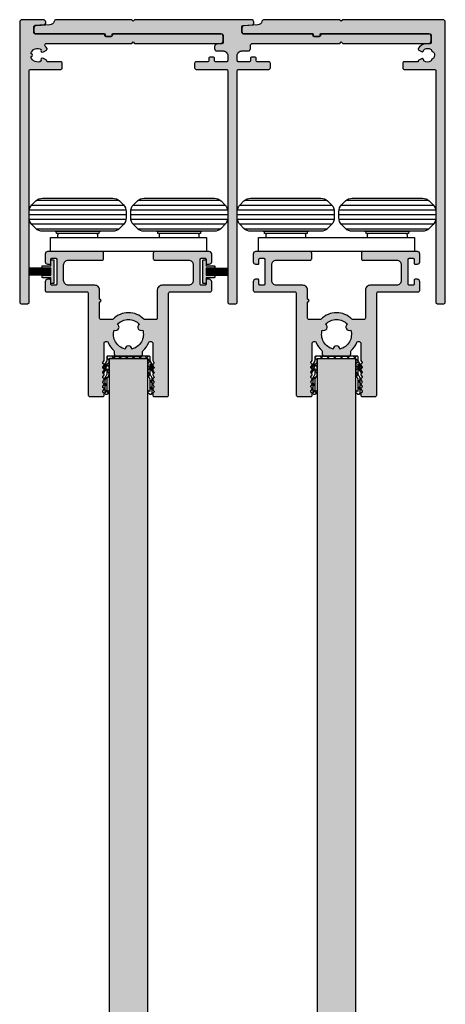
# Model space of a CAD drawing. Units: millimetres. Extents: x -19 to 5569, y 23 to 6463.
# Drawn here: x 2033 to 2123, y 3143 to 3351 of the extents above; entities that cross this region are included whole.
import ezdxf

# ---------------------------------------------------------------- set-up
doc = ezdxf.new("R2010")
doc.units = ezdxf.units.MM
doc.layers.add('FEIN', color=7, linetype='Continuous')
doc.layers.add('Hilfslinie', color=1, linetype='Continuous', true_color=0xff0000)
pattern_1 = [(0, (0, 0), (0, 1), [])]
pattern_2 = [(37.5, (0, 0), (6.282676, 16.671828), [0, -9.12, 0, -10.2, 0, -9.9]), (7.5, (0, 0), (10.61866, 16.932876), [0, -4.92, 0, -8.22, 0, -3.15]), (327.5, (-7.38, 0), (18.730394, 0.00494), [0, -3, 0, -10.8, 0, -14.1]), (317.5, (-7.38, 0), (18.07657, 5.22957), [0, -1.5, 0, -7.08, 0, -8.1])]

# ---------------------------------------------------------------- blocks, each defined once
blk = doc.blocks.new('*U1')
at = {"layer": 'FEIN', "linetype": 'Continuous', "true_color": 0xcccccc}
blk.add_hatch(color=254, dxfattribs=at).paths.add_polyline_path([(522, -741.13, 0.414214), (521.5, -741.63), (521.5, -800.83, 0.414214), (521.8, -801.13), (523.2, -801.13, 0.414214), (523.5, -800.83), (523.5, -751.93, -0.414214), (523.8, -751.63), (530.2, -751.63, 0.414214), (530.5, -751.33), (530.5, -750.33, 0.414214), (530.2, -750.03), (527.3, -750.03), (527.3, -749.96, 0.267949), (527.15, -749.7), (526.52, -749.34, 0.832431), (526.07, -749.86, -0.5112), (523.89, -748.98, 0.885785), (523.89, -748.29, -0.5112), (526.07, -747.41, 0.832431), (526.52, -747.93), (527.16, -747.56, 0.267949), (527.3, -747.31, 0.165702), (527.24, -747.14, 0.044046), (526.95, -746.82, -0.21129), (526.85, -746.6), (526.85, -746.43, -0.414214), (527.15, -746.13), (545.2, -746.13), (545.5, -745.83), (545.8, -746.13), (564, -746.13, 0.414214), (564.5, -745.63), (564.5, -744.63, 0.414214), (564, -744.13), (541.3, -744.13, 0.414214), (541.1, -744.33), (541.1, -744.43, -0.414214), (540.8, -744.73), (539.8, -744.73, -0.414214), (539.5, -744.43), (539.5, -744.33, 0.414214), (539.3, -744.13), (524.8, -744.13, -0.414214), (524.5, -743.83), (524.5, -742.61, -0.39391), (524.78, -742.32), (526.72, -742.18, 0.39391), (527, -741.88), (527, -741.63, 0.414214), (526.5, -741.13)], flags=16)
at = {"layer": 'FEIN', "ltscale": 0.333333, "true_color": 0xcccccc}
blk.add_hatch(color=254, dxfattribs=at).paths.add_polyline_path([(567.5, -800.83), (567.5, -751.93, -0.414214), (567.8, -751.63), (574.2, -751.63, 0.414214), (574.5, -751.33), (574.5, -750.33, 0.414214), (574.2, -750.03), (571.8, -750.03, -0.414214), (571.5, -749.73), (571.5, -749.33, 0.414214), (571.2, -749.03), (570.6, -749.03, 0.414214), (570.3, -749.33), (570.3, -749.73, -0.414214), (570, -750.03), (567.8, -750.03, -0.414214), (567.5, -749.73), (567.5, -748.73, -0.414214), (568.5, -747.73), (569.8, -747.73, 0.414214), (570.3, -747.23), (570.3, -746.63, -0.414214), (570.8, -746.13), (589.2, -746.13), (589.5, -745.83), (589.8, -746.13), (608, -746.13, 0.414214), (608.5, -745.63), (608.5, -744.63, 0.414214), (608, -744.13), (585.1, -744.13), (585.1, -744.43, -0.414214), (584.8, -744.73), (583.8, -744.73, -0.414214), (583.5, -744.43), (583.5, -744.13), (568.8, -744.13, -0.414214), (568.5, -743.83), (568.5, -742.63, -0.39391), (568.78, -742.34), (570.72, -742.2, 0.39391), (571, -741.9), (571, -741.63, 0.414214), (570.5, -741.13), (545.8, -741.13), (545.5, -741.43), (545.2, -741.13), (529.24, -741.13, 0.330682), (528.76, -741.49, -0.311429), (527.88, -742.2), (524.97, -742.4, 0.39391), (524.5, -742.9), (524.5, -743.63, 0.414214), (525, -744.13), (539.55, -744.13), (539.55, -744.33, 0.414214), (539.85, -744.63), (540.75, -744.63, 0.414214), (541.05, -744.33), (541.05, -744.13), (564.2, -744.13, -0.414214), (564.5, -744.43), (564.5, -745.93, -0.39391), (564.22, -746.23), (563.17, -746.31, 0.39391), (562.7, -746.81), (562.7, -747.23, 0.414214), (563.2, -747.73), (564.5, -747.73, -0.414214), (565.5, -748.73), (565.5, -749.73, -0.414214), (565.2, -750.03), (563, -750.03, -0.414214), (562.7, -749.73), (562.7, -749.33, 0.414214), (562.4, -749.03), (561.8, -749.03, 0.414214), (561.5, -749.33), (561.5, -749.73, -0.414214), (561.2, -750.03), (558.8, -750.03, 0.414214), (558.5, -750.33), (558.5, -751.33, 0.414214), (558.8, -751.63), (565.2, -751.63, -0.414214), (565.5, -751.93), (565.5, -800.83, 0.414214), (565.8, -801.13), (567.2, -801.13, 0.414214)], flags=16)
at = {"layer": 'FEIN', "ltscale": 0.5, "true_color": 0xcccccc}
blk.add_hatch(color=254, dxfattribs=at).paths.add_polyline_path([(608.49, -744.43), (608.49, -745.93, -0.39391), (608.21, -746.23), (606.94, -746.32, 0.147384), (605.8, -747.16, 0.41879), (605.9, -747.57), (606.43, -747.88, 0.358971), (606.81, -747.81, -0.014141), (606.86, -747.76, 0.173036), (606.94, -747.58, -0.261184), (607.11, -747.34, -0.235023), (608.4, -747.34, -0.261184), (608.56, -747.58, 0.173036), (608.65, -747.76, -0.01339), (608.69, -747.81, 0.173036), (608.87, -747.91, -0.261184), (609.1, -748.09, -0.19415), (609.09, -749.18, -0.261184), (608.86, -749.36, 0.173036), (608.69, -749.46, -0.012013), (608.65, -749.5, 0.173036), (608.56, -749.69, -0.261184), (608.4, -749.93, -0.249495), (607.04, -749.9, -0.193895), (606.94, -749.7, 0.17764), (606.85, -749.51, -0.014026), (606.81, -749.46, 0.358487), (606.43, -749.39), (605.9, -749.7, 0.268214), (605.75, -749.96), (605.75, -750.03), (602.8, -750.03, 0.414214), (602.5, -750.33), (602.5, -751.33, 0.414214), (602.8, -751.63), (609.2, -751.63, -0.414214), (609.5, -751.93), (609.5, -800.83, 0.414214), (609.8, -801.13), (611.2, -801.13, 0.414214), (611.5, -800.83), (611.5, -741.63, 0.414214), (611, -741.13), (589.8, -741.13), (589.5, -741.43), (589.2, -741.13), (573.21, -741.13, 0.331182), (572.73, -741.49, -0.311924), (571.84, -742.2), (568.97, -742.4, 0.39391), (568.5, -742.9), (568.5, -743.63, 0.414214), (569, -744.13), (583.55, -744.13), (583.55, -744.33, 0.414214), (583.85, -744.63), (584.75, -744.63, 0.414214), (585.05, -744.33), (585.05, -744.13), (608.19, -744.13, -0.414214)], flags=16)
at = {"layer": 'FEIN', "color": 7, "linetype": 'Continuous'}
blk.add_lwpolyline([(522, -741.13, 0.414214), (521.5, -741.63), (521.5, -800.83, 0.414214), (521.8, -801.13), (523.2, -801.13, 0.414214), (523.5, -800.83), (523.5, -751.93, -0.414214), (523.8, -751.63), (530.2, -751.63, 0.414214), (530.5, -751.33), (530.5, -750.33, 0.414214), (530.2, -750.03), (527.3, -750.03), (527.3, -749.96, 0.267949), (527.15, -749.7), (526.52, -749.34, 0.832431), (526.07, -749.86, -0.5112), (523.89, -748.98, 0.885785), (523.89, -748.29, -0.5112), (526.07, -747.41, 0.832431), (526.52, -747.93), (527.16, -747.56, 0.267949), (527.3, -747.31, 0.165702), (527.24, -747.14, 0.044046), (526.95, -746.82, -0.21129), (526.85, -746.6), (526.85, -746.43, -0.414214), (527.15, -746.13), (545.2, -746.13), (545.5, -745.83), (545.8, -746.13), (564, -746.13, 0.414214), (564.5, -745.63), (564.5, -744.63, 0.414214), (564, -744.13), (541.3, -744.13, 0.414214), (541.1, -744.33), (541.1, -744.43, -0.414214), (540.8, -744.73), (539.8, -744.73, -0.414214), (539.5, -744.43), (539.5, -744.33, 0.414214), (539.3, -744.13), (524.8, -744.13, -0.414214), (524.5, -743.83), (524.5, -742.61, -0.39391), (524.78, -742.32), (526.72, -742.18, 0.39391), (527, -741.88), (527, -741.63, 0.414214), (526.5, -741.13)], format="xyb", close=True, dxfattribs=at)
at = {"layer": 'FEIN', "ltscale": 0.333333}
blk.add_lwpolyline([(567.5, -800.83), (567.5, -751.93, -0.414214), (567.8, -751.63), (574.2, -751.63, 0.414214), (574.5, -751.33), (574.5, -750.33, 0.414214), (574.2, -750.03), (571.8, -750.03, -0.414214), (571.5, -749.73), (571.5, -749.33, 0.414214), (571.2, -749.03), (570.6, -749.03, 0.414214), (570.3, -749.33), (570.3, -749.73, -0.414214), (570, -750.03), (567.8, -750.03, -0.414214), (567.5, -749.73), (567.5, -748.73, -0.414214), (568.5, -747.73), (569.8, -747.73, 0.414214), (570.3, -747.23), (570.3, -746.63, -0.414214), (570.8, -746.13), (589.2, -746.13), (589.5, -745.83), (589.8, -746.13), (608, -746.13, 0.414214), (608.5, -745.63), (608.5, -744.63, 0.414214), (608, -744.13), (585.1, -744.13), (585.1, -744.43, -0.414214), (584.8, -744.73), (583.8, -744.73, -0.414214), (583.5, -744.43), (583.5, -744.13), (568.8, -744.13, -0.414214), (568.5, -743.83), (568.5, -742.63, -0.39391), (568.78, -742.34), (570.72, -742.2, 0.39391), (571, -741.9), (571, -741.63, 0.414214), (570.5, -741.13), (545.8, -741.13), (545.5, -741.43), (545.2, -741.13), (529.24, -741.13, 0.330682), (528.76, -741.49, -0.311429), (527.88, -742.2), (524.97, -742.4, 0.39391), (524.5, -742.9), (524.5, -743.63, 0.414214), (525, -744.13), (539.55, -744.13), (539.55, -744.33, 0.414214), (539.85, -744.63), (540.75, -744.63, 0.414214), (541.05, -744.33), (541.05, -744.13), (564.2, -744.13, -0.414214), (564.5, -744.43), (564.5, -745.93, -0.39391), (564.22, -746.23), (563.17, -746.31, 0.39391), (562.7, -746.81), (562.7, -747.23, 0.414214), (563.2, -747.73), (564.5, -747.73, -0.414214), (565.5, -748.73), (565.5, -749.73, -0.414214), (565.2, -750.03), (563, -750.03, -0.414214), (562.7, -749.73), (562.7, -749.33, 0.414214), (562.4, -749.03), (561.8, -749.03, 0.414214), (561.5, -749.33), (561.5, -749.73, -0.414214), (561.2, -750.03), (558.8, -750.03, 0.414214), (558.5, -750.33), (558.5, -751.33, 0.414214), (558.8, -751.63), (565.2, -751.63, -0.414214), (565.5, -751.93), (565.5, -800.83, 0.414214), (565.8, -801.13), (567.2, -801.13, 0.414214)], format="xyb", close=True, dxfattribs=at)
at = {"layer": 'FEIN', "ltscale": 0.5}
blk.add_lwpolyline([(608.49, -744.43), (608.49, -745.93, -0.39391), (608.21, -746.23), (606.94, -746.32, 0.147384), (605.8, -747.16, 0.41879), (605.9, -747.57), (606.43, -747.88, 0.358971), (606.81, -747.81, -0.014141), (606.86, -747.76, 0.173036), (606.94, -747.58, -0.261184), (607.11, -747.34, -0.235023), (608.4, -747.34, -0.261184), (608.56, -747.58, 0.173036), (608.65, -747.76, -0.01339), (608.69, -747.81, 0.173036), (608.87, -747.91, -0.261184), (609.1, -748.09, -0.19415), (609.09, -749.18, -0.261184), (608.86, -749.36, 0.173036), (608.69, -749.46, -0.012013), (608.65, -749.5, 0.173036), (608.56, -749.69, -0.261184), (608.4, -749.93, -0.249495), (607.04, -749.9, -0.193895), (606.94, -749.7, 0.17764), (606.85, -749.51, -0.014026), (606.81, -749.46, 0.358487), (606.43, -749.39), (605.9, -749.7, 0.268214), (605.75, -749.96), (605.75, -750.03), (602.8, -750.03, 0.414214), (602.5, -750.33), (602.5, -751.33, 0.414214), (602.8, -751.63), (609.2, -751.63, -0.414214), (609.5, -751.93), (609.5, -800.83, 0.414214), (609.8, -801.13), (611.2, -801.13, 0.414214), (611.5, -800.83), (611.5, -741.63, 0.414214), (611, -741.13), (589.8, -741.13), (589.5, -741.43), (589.2, -741.13), (573.21, -741.13, 0.331182), (572.73, -741.49, -0.311924), (571.84, -742.2), (568.97, -742.4, 0.39391), (568.5, -742.9), (568.5, -743.63, 0.414214), (569, -744.13), (583.55, -744.13), (583.55, -744.33, 0.414214), (583.85, -744.63), (584.75, -744.63, 0.414214), (585.05, -744.33), (585.05, -744.13), (608.19, -744.13, -0.414214)], format="xyb", close=True, dxfattribs=at)
blk = doc.blocks.new('*U3')
at = {"layer": 'FEIN', "ltscale": 0.5}
h = blk.add_hatch(dxfattribs=at)
h.set_pattern_fill('Aufwärts', style=0)
h.set_pattern_definition(pattern_1)
h.paths.add_polyline_path([(19.6, 2218.89), (20.43, 2219.71, -0.198912), (21.84, 2220.3), (36.69, 2220.3, -0.198912), (38.1, 2219.71), (38.93, 2218.89, -0.198912), (39.52, 2217.47), (39.52, 2216.13, -0.198912), (38.93, 2214.71), (38.1, 2213.89, -0.198912), (36.69, 2213.3), (21.84, 2213.3, -0.198912), (20.43, 2213.89), (19.6, 2214.71, -0.198912), (19.02, 2216.13), (19.02, 2217.47, -0.198912)], flags=16)
h = blk.add_hatch(dxfattribs=at)
h.set_pattern_fill('Aufwärts', style=0)
h.set_pattern_definition(pattern_1)
h.paths.add_polyline_path([(41.07, 2218.89), (41.9, 2219.71, -0.198912), (43.31, 2220.3), (58.16, 2220.3, -0.198912), (59.57, 2219.71), (60.4, 2218.89, -0.198912), (60.98, 2217.47), (60.98, 2216.13, -0.198912), (60.4, 2214.71), (59.57, 2213.89, -0.198912), (58.16, 2213.3), (43.31, 2213.3, -0.198912), (41.9, 2213.89), (41.07, 2214.71, -0.198912), (40.48, 2216.13), (40.48, 2217.47, -0.198912)], flags=16)
for points in [[(19.6, 2218.89), (20.43, 2219.71, -0.198912), (21.84, 2220.3), (36.69, 2220.3, -0.198912), (38.1, 2219.71), (38.93, 2218.89, -0.198912), (39.52, 2217.47), (39.52, 2216.13, -0.198912), (38.93, 2214.71), (38.1, 2213.89, -0.198912), (36.69, 2213.3), (21.84, 2213.3, -0.198912), (20.43, 2213.89), (19.6, 2214.71, -0.198912), (19.02, 2216.13), (19.02, 2217.47, -0.198912)], [(41.07, 2218.89), (41.9, 2219.71, -0.198912), (43.31, 2220.3), (58.16, 2220.3, -0.198912), (59.57, 2219.71), (60.4, 2218.89, -0.198912), (60.98, 2217.47), (60.98, 2216.13, -0.198912), (60.4, 2214.71), (59.57, 2213.89, -0.198912), (58.16, 2213.3), (43.31, 2213.3, -0.198912), (41.9, 2213.89), (41.07, 2214.71, -0.198912), (40.48, 2216.13), (40.48, 2217.47, -0.198912)]]:
    blk.add_lwpolyline(points, format="xyb", close=True, dxfattribs=at)
at = {"layer": 'FEIN'}
blk.add_lwpolyline([(23.5, 2209), (23.5, 2212), (56.5, 2212), (56.5, 2209)], close=True, dxfattribs=at)
blk = doc.blocks.new('*U2')
at = {"layer": 'FEIN', "ltscale": 0.5}
for points in [[(34.07, 2213.3, 0.414214), (33.77, 2213), (33.77, 2212.8), (24.77, 2212.8), (24.77, 2213, 0.414214), (24.47, 2213.3)], [(55.53, 2213.3, 0.414214), (55.23, 2213), (55.23, 2212.8), (46.23, 2212.8), (46.23, 2213, 0.414214), (45.93, 2213.3)]]:
    blk.add_lwpolyline(points, format="xyb", close=True, dxfattribs=at)
at = {"layer": 'FEIN'}
for points in [[(25.32, 2212.8, 0.414214), (25.02, 2212.5), (25.02, 2212), (33.52, 2212), (33.52, 2212.5, 0.414214), (33.22, 2212.8)], [(46.78, 2212.8, 0.414214), (46.48, 2212.5), (46.48, 2212), (54.98, 2212), (54.98, 2212.5, 0.414214), (54.68, 2212.8)]]:
    blk.add_lwpolyline(points, format="xyb", close=True, dxfattribs=at)
blk.add_blockref('*U3', (0, 0), dxfattribs=at)
blk = doc.blocks.new('*U5')
at = {"layer": 'FEIN', "ltscale": 0.5}
h = blk.add_hatch(dxfattribs=at)
h.set_pattern_fill('Aufwärts', style=0)
h.set_pattern_definition(pattern_1)
h.paths.add_polyline_path([(19.6, 2218.89), (20.43, 2219.71, -0.198912), (21.84, 2220.3), (36.69, 2220.3, -0.198912), (38.1, 2219.71), (38.93, 2218.89, -0.198912), (39.52, 2217.47), (39.52, 2216.13, -0.198912), (38.93, 2214.71), (38.1, 2213.89, -0.198912), (36.69, 2213.3), (21.84, 2213.3, -0.198912), (20.43, 2213.89), (19.6, 2214.71, -0.198912), (19.02, 2216.13), (19.02, 2217.47, -0.198912)], flags=16)
h = blk.add_hatch(dxfattribs=at)
h.set_pattern_fill('Aufwärts', style=0)
h.set_pattern_definition(pattern_1)
h.paths.add_polyline_path([(41.07, 2218.89), (41.9, 2219.71, -0.198912), (43.31, 2220.3), (58.16, 2220.3, -0.198912), (59.57, 2219.71), (60.4, 2218.89, -0.198912), (60.98, 2217.47), (60.98, 2216.13, -0.198912), (60.4, 2214.71), (59.57, 2213.89, -0.198912), (58.16, 2213.3), (43.31, 2213.3, -0.198912), (41.9, 2213.89), (41.07, 2214.71, -0.198912), (40.48, 2216.13), (40.48, 2217.47, -0.198912)], flags=16)
for points in [[(19.6, 2218.89), (20.43, 2219.71, -0.198912), (21.84, 2220.3), (36.69, 2220.3, -0.198912), (38.1, 2219.71), (38.93, 2218.89, -0.198912), (39.52, 2217.47), (39.52, 2216.13, -0.198912), (38.93, 2214.71), (38.1, 2213.89, -0.198912), (36.69, 2213.3), (21.84, 2213.3, -0.198912), (20.43, 2213.89), (19.6, 2214.71, -0.198912), (19.02, 2216.13), (19.02, 2217.47, -0.198912)], [(41.07, 2218.89), (41.9, 2219.71, -0.198912), (43.31, 2220.3), (58.16, 2220.3, -0.198912), (59.57, 2219.71), (60.4, 2218.89, -0.198912), (60.98, 2217.47), (60.98, 2216.13, -0.198912), (60.4, 2214.71), (59.57, 2213.89, -0.198912), (58.16, 2213.3), (43.31, 2213.3, -0.198912), (41.9, 2213.89), (41.07, 2214.71, -0.198912), (40.48, 2216.13), (40.48, 2217.47, -0.198912)]]:
    blk.add_lwpolyline(points, format="xyb", close=True, dxfattribs=at)
at = {"layer": 'FEIN'}
blk.add_lwpolyline([(23.5, 2209), (23.5, 2212), (56.5, 2212), (56.5, 2209)], close=True, dxfattribs=at)
blk = doc.blocks.new('*U4')
at = {"layer": 'FEIN', "ltscale": 0.5}
for points in [[(34.07, 2213.3, 0.414214), (33.77, 2213), (33.77, 2212.8), (24.77, 2212.8), (24.77, 2213, 0.414214), (24.47, 2213.3)], [(55.53, 2213.3, 0.414214), (55.23, 2213), (55.23, 2212.8), (46.23, 2212.8), (46.23, 2213, 0.414214), (45.93, 2213.3)]]:
    blk.add_lwpolyline(points, format="xyb", close=True, dxfattribs=at)
at = {"layer": 'FEIN'}
for points in [[(25.32, 2212.8, 0.414214), (25.02, 2212.5), (25.02, 2212), (33.52, 2212), (33.52, 2212.5, 0.414214), (33.22, 2212.8)], [(46.78, 2212.8, 0.414214), (46.48, 2212.5), (46.48, 2212), (54.98, 2212), (54.98, 2212.5, 0.414214), (54.68, 2212.8)]]:
    blk.add_lwpolyline(points, format="xyb", close=True, dxfattribs=at)
blk.add_blockref('*U5', (0, 0), dxfattribs=at)
blk = doc.blocks.new('*U6')
at = {"layer": 'FEIN'}
blk.add_hatch(color=7, dxfattribs=at).paths.add_polyline_path([(-311.6, 31.25, -0.414214), (-311.7, 31.35), (-311.7, 32.4, 0.414214), (-311.8, 32.5), (-313.45, 32.5, -0.414214), (-313.55, 32.6), (-313.55, 32.9, -0.414214), (-313.45, 33), (-311.7, 33), (-311.7, 34.5), (-313.45, 34.5, -0.414214), (-313.55, 34.6), (-313.55, 34.9, -0.414214), (-313.45, 35), (-311.8, 35, 0.414214), (-311.7, 35.1), (-311.7, 36.15, -0.414214), (-311.6, 36.25), (-311.15, 36.25, -0.414214), (-311.05, 36.15), (-311.05, 31.35, -0.414214), (-311.15, 31.25)], flags=16)
for p, q in [((-311.7, 34.5), (-316.2, 34.5)), ((-311.7, 34.4), (-316.2, 34.4)), ((-311.7, 34.3), (-316.2, 34.3)), ((-311.7, 34.2), (-316.2, 34.2)), ((-311.7, 34.1), (-316.2, 34.1)), ((-311.7, 34), (-316.2, 34)), ((-311.7, 33.9), (-316.2, 33.9)), ((-311.7, 33.8), (-316.2, 33.8)), ((-311.7, 33.7), (-316.2, 33.7)), ((-311.7, 33.6), (-316.2, 33.6)), ((-311.7, 33.5), (-316.2, 33.5)), ((-311.7, 33.4), (-316.2, 33.4)), ((-311.7, 33.3), (-316.2, 33.3)), ((-311.7, 33.2), (-316.2, 33.2)), ((-311.7, 33.1), (-316.2, 33.1)), ((-311.7, 33), (-316.2, 33))]:
    blk.add_line(p, q, dxfattribs=at)
blk.add_lwpolyline([(-311.6, 31.25, -0.414214), (-311.7, 31.35), (-311.7, 32.4, 0.414214), (-311.8, 32.5), (-313.45, 32.5, -0.414214), (-313.55, 32.6), (-313.55, 32.9, -0.414214), (-313.45, 33), (-311.7, 33), (-311.7, 34.5), (-313.45, 34.5, -0.414214), (-313.55, 34.6), (-313.55, 34.9, -0.414214), (-313.45, 35), (-311.8, 35, 0.414214), (-311.7, 35.1), (-311.7, 36.15, -0.414214), (-311.6, 36.25), (-311.15, 36.25, -0.414214), (-311.05, 36.15), (-311.05, 31.35, -0.414214), (-311.15, 31.25)], format="xyb", close=True, dxfattribs=at)
blk = doc.blocks.new('*U7')
at = {"layer": 'FEIN'}
blk.add_hatch(color=7, dxfattribs=at).paths.add_polyline_path([(-279, 36.25, -0.414214), (-278.9, 36.15), (-278.9, 35.1, 0.414214), (-278.8, 35), (-277.15, 35, -0.414214), (-277.05, 34.9), (-277.05, 34.6, -0.414214), (-277.15, 34.5), (-278.9, 34.5), (-278.9, 33), (-277.15, 33, -0.414214), (-277.05, 32.9), (-277.05, 32.6, -0.414214), (-277.15, 32.5), (-278.8, 32.5, 0.414214), (-278.9, 32.4), (-278.9, 31.35, -0.414214), (-279, 31.25), (-279.45, 31.25, -0.414214), (-279.55, 31.35), (-279.55, 36.15, -0.414214), (-279.45, 36.25)], flags=16)
for p, q in [((-278.9, 34.4), (-274.4, 34.4)), ((-278.9, 34.3), (-274.4, 34.3)), ((-278.9, 34.2), (-274.4, 34.2)), ((-278.9, 34.1), (-274.4, 34.1)), ((-278.9, 34), (-274.4, 34)), ((-278.9, 33.9), (-274.4, 33.9)), ((-278.9, 33.8), (-274.4, 33.8)), ((-278.9, 33.7), (-274.4, 33.7)), ((-278.9, 33.6), (-274.4, 33.6)), ((-278.9, 33.5), (-274.4, 33.5)), ((-278.9, 33.4), (-274.4, 33.4)), ((-278.9, 33.3), (-274.4, 33.3)), ((-278.9, 33.1), (-274.4, 33.1)), ((-278.9, 33), (-274.4, 33))]:
    blk.add_line(p, q, dxfattribs=at)
blk.add_lwpolyline([(-279, 36.25, -0.414214), (-278.9, 36.15), (-278.9, 35.1, 0.414214), (-278.8, 35), (-277.15, 35, -0.414214), (-277.05, 34.9), (-277.05, 34.6, -0.414214), (-277.15, 34.5), (-278.9, 34.5), (-278.9, 33), (-277.15, 33, -0.414214), (-277.05, 32.9), (-277.05, 32.6, -0.414214), (-277.15, 32.5), (-278.8, 32.5, 0.414214), (-278.9, 32.4), (-278.9, 31.35, -0.414214), (-279, 31.25), (-279.45, 31.25, -0.414214), (-279.55, 31.35), (-279.55, 36.15, -0.414214), (-279.45, 36.25)], format="xyb", close=True, dxfattribs=at)
for points in [[(-278.9, 34.5), (-274.4, 34.5)], [(-278.9, 33.2), (-274.4, 33.2)]]:
    blk.add_lwpolyline(points, dxfattribs=at)

msp = doc.modelspace()

# ---------------------------------------------------------------- hatches: boundary and pattern name
at = {"layer": 'FEIN', "linetype": 'Continuous', "true_color": 0xcccccc}
h = msp.add_hatch(color=254, dxfattribs=at)
h.paths.add_polyline_path([(2071.05, 3295.053, -0.4142136), (2070.85, 3295.253), (2070.85, 3300.553, -0.4142136), (2071.05, 3300.753), (2071.9, 3300.753, -0.4142136), (2072.1, 3300.553), (2072.1, 3299.703, 0.4142136), (2072.3, 3299.503), (2072.8, 3299.503, 0.4142136), (2073.3, 3300.003), (2073.3, 3301.653, 0.4142136), (2072.8, 3302.153), (2061.25, 3302.153, 0.4142136), (2060.95, 3301.853), (2060.95, 3300.653, 0.4142136), (2061.25, 3300.353), (2068.4, 3300.353, -0.4142136), (2069.4, 3299.353), (2069.4, 3296.053, -0.4142136), (2068.4, 3295.053), (2062.8, 3295.053, 0.4142136), (2061.8, 3294.053), (2061.8, 3288.103, -0.4142136), (2061.5, 3287.803), (2059.179, 3287.803, -0.2000221), (2058.966, 3287.892, 0.4167166), (2052.433, 3287.892, -0.2000221), (2052.22, 3287.803), (2049.9, 3287.803, -0.4142136), (2049.6, 3288.103), (2049.6, 3291.503, 1), (2049.6, 3292.103), (2049.6, 3294.053, 0.4142136), (2048.6, 3295.053), (2043, 3295.053, -0.4142136), (2042, 3296.053), (2042, 3299.353, -0.4142136), (2043, 3300.353), (2050.15, 3300.353, 0.4142136), (2050.45, 3300.653), (2050.45, 3301.853, 0.4142136), (2050.15, 3302.153), (2038.6, 3302.153, 0.4142136), (2038.1, 3301.653), (2038.1, 3300.003, 0.4142136), (2038.6, 3299.503), (2039.1, 3299.503, 0.4142136), (2039.3, 3299.703), (2039.3, 3300.553, -0.4142136), (2039.5, 3300.753), (2040.35, 3300.753, -0.4142136), (2040.55, 3300.553), (2040.55, 3295.253, -0.4142136), (2040.35, 3295.053), (2039.5, 3295.053, -0.4142136), (2039.3, 3295.253), (2039.3, 3296.103, 0.4142136), (2039.1, 3296.303), (2038.6, 3296.303, 0.4142136), (2038.1, 3295.803), (2038.1, 3293.953, 0.4142136), (2038.4, 3293.653), (2046.9, 3293.653, -0.4142136), (2047.2, 3293.353), (2047.2, 3271.853, 0.4142136), (2047.5, 3271.553), (2050.275, 3271.553, 0.4142136), (2050.575, 3271.853), (2050.575, 3272.149, 0.2679492), (2050.475, 3272.322), (2050.375, 3272.38, -0.2679492), (2050.275, 3272.553, -0.1316525), (2050.301, 3272.653), (2050.548, 3273.08, 0.1316525), (2050.575, 3273.18, 0.3419987), (2050.425, 3273.373, -0.3419987), (2050.275, 3273.567, -0.1316525), (2050.301, 3273.667), (2050.548, 3274.094, 0.1316525), (2050.575, 3274.194, 0.3419987), (2050.425, 3274.388, -0.3419987), (2050.275, 3274.581, -0.1316525), (2050.301, 3274.681), (2050.548, 3275.108, 0.1316525), (2050.575, 3275.208, 0.3419987), (2050.425, 3275.402, -0.3419987), (2050.275, 3275.595, -0.1316525), (2050.301, 3275.695), (2050.548, 3276.122, 0.1316525), (2050.575, 3276.222, 0.3419987), (2050.425, 3276.416, -0.3419987), (2050.275, 3276.609, -0.1316525), (2050.301, 3276.709), (2050.548, 3277.136, 0.1316525), (2050.575, 3277.236, 0.3419987), (2050.425, 3277.43, -0.3419987), (2050.275, 3277.623, -0.1316525), (2050.301, 3277.723), (2050.548, 3278.15, 0.1316525), (2050.575, 3278.25, 0.3419987), (2050.425, 3278.444, -0.3419987), (2050.275, 3278.638, -0.1316525), (2050.301, 3278.738), (2050.548, 3279.164, 0.1316525), (2050.575, 3279.264), (2050.575, 3282.853, -0.4142136), (2050.875, 3283.153), (2051.142, 3283.153, -0.307869), (2051.421, 3282.963, 0.1144329), (2052.602, 3281.253, -0.2110274), (2052.7, 3281.031), (2052.7, 3280.553, 0.4142136), (2053.2, 3280.053), (2058.2, 3280.053, 0.4142136), (2058.7, 3280.553), (2058.7, 3281.031, -0.2110274), (2058.798, 3281.253, 0.1144329), (2059.978, 3282.963, -0.307869), (2060.257, 3283.153), (2060.525, 3283.153, -0.4142136), (2060.825, 3282.853), (2060.825, 3279.264, 0.1316525), (2060.851, 3279.164), (2061.098, 3278.738, -0.1316525), (2061.125, 3278.638, -0.3419987), (2060.975, 3278.444, 0.3419987), (2060.825, 3278.25, 0.1316525), (2060.851, 3278.15), (2061.098, 3277.723, -0.1316525), (2061.125, 3277.623, -0.3419987), (2060.975, 3277.43, 0.3419987), (2060.825, 3277.236, 0.1316525), (2060.851, 3277.136), (2061.098, 3276.709, -0.1316525), (2061.125, 3276.609, -0.3419987), (2060.975, 3276.416, 0.3419987), (2060.825, 3276.222, 0.1316525), (2060.851, 3276.122), (2061.098, 3275.695, -0.1316525), (2061.125, 3275.595, -0.3419987), (2060.975, 3275.402, 0.3419987), (2060.825, 3275.208, 0.1316525), (2060.851, 3275.108), (2061.098, 3274.681, -0.1316525), (2061.125, 3274.581, -0.3419987), (2060.975, 3274.388, 0.3419987), (2060.825, 3274.194, 0.1316525), (2060.851, 3274.094), (2061.098, 3273.667, -0.1316525), (2061.125, 3273.567, -0.3419987), (2060.975, 3273.373, 0.3419987), (2060.825, 3273.18, 0.1316525), (2060.851, 3273.08), (2061.098, 3272.653, -0.1316525), (2061.125, 3272.553, -0.2679492), (2061.025, 3272.38), (2060.925, 3272.322, 0.2679492), (2060.825, 3272.149), (2060.825, 3271.853, 0.4142136), (2061.125, 3271.553), (2063.9, 3271.553, 0.4142136), (2064.2, 3271.853), (2064.2, 3293.353, -0.4142136), (2064.5, 3293.653), (2073, 3293.653, 0.4142136), (2073.3, 3293.953), (2073.3, 3295.803, 0.4142136), (2072.8, 3296.303), (2072.3, 3296.303, 0.4142136), (2072.1, 3296.103), (2072.1, 3295.253, -0.4142136), (2071.9, 3295.053)], flags=16)
h.paths.add_polyline_path([(2055, 3281.582, -0.4365914), (2052.69, 3285.583, 0.9599045), (2053.39, 3286.794, -0.4365914), (2058.01, 3286.794, 0.9599045), (2058.709, 3285.583, -0.4365914), (2056.399, 3281.582, 0.9599045)], flags=0)
h = msp.add_hatch(color=254, dxfattribs=at)
h.paths.add_polyline_path([(2115.042, 3295.053, -0.4142136), (2114.842, 3295.253), (2114.842, 3300.553, -0.4142136), (2115.042, 3300.753), (2115.892, 3300.753, -0.4142136), (2116.092, 3300.553), (2116.092, 3299.703, 0.4142136), (2116.292, 3299.503), (2116.792, 3299.503, 0.4142136), (2117.292, 3300.003), (2117.292, 3301.653, 0.4142136), (2116.792, 3302.153), (2105.242, 3302.153, 0.4142136), (2104.942, 3301.853), (2104.942, 3300.653, 0.4142136), (2105.242, 3300.353), (2112.392, 3300.353, -0.4142136), (2113.392, 3299.353), (2113.392, 3296.053, -0.4142136), (2112.392, 3295.053), (2106.792, 3295.053, 0.4142136), (2105.792, 3294.053), (2105.792, 3288.103, -0.4142136), (2105.492, 3287.803), (2103.172, 3287.803, -0.2000221), (2102.959, 3287.892, 0.4167166), (2096.425, 3287.892, -0.2000221), (2096.212, 3287.803), (2093.892, 3287.803, -0.4142136), (2093.592, 3288.103), (2093.592, 3291.503, 1), (2093.592, 3292.103), (2093.592, 3294.053, 0.4142136), (2092.592, 3295.053), (2086.992, 3295.053, -0.4142136), (2085.992, 3296.053), (2085.992, 3299.353, -0.4142136), (2086.992, 3300.353), (2094.142, 3300.353, 0.4142136), (2094.442, 3300.653), (2094.442, 3301.853, 0.4142136), (2094.142, 3302.153), (2082.592, 3302.153, 0.4142136), (2082.092, 3301.653), (2082.092, 3300.003, 0.4142136), (2082.592, 3299.503), (2083.092, 3299.503, 0.4142136), (2083.292, 3299.703), (2083.292, 3300.553, -0.4142136), (2083.492, 3300.753), (2084.342, 3300.753, -0.4142136), (2084.542, 3300.553), (2084.542, 3295.253, -0.4142136), (2084.342, 3295.053), (2083.492, 3295.053, -0.4142136), (2083.292, 3295.253), (2083.292, 3296.103, 0.4142136), (2083.092, 3296.303), (2082.592, 3296.303, 0.4142136), (2082.092, 3295.803), (2082.092, 3293.953, 0.4142136), (2082.392, 3293.653), (2090.892, 3293.653, -0.4142136), (2091.192, 3293.353), (2091.192, 3271.853, 0.4142136), (2091.492, 3271.553), (2094.267, 3271.553, 0.4142136), (2094.567, 3271.853), (2094.567, 3272.149, 0.2679492), (2094.467, 3272.322), (2094.367, 3272.38, -0.2679492), (2094.267, 3272.553, -0.1316525), (2094.294, 3272.653), (2094.54, 3273.08, 0.1316525), (2094.567, 3273.18, 0.3419987), (2094.417, 3273.374, -0.3419987), (2094.267, 3273.567, -0.1316525), (2094.294, 3273.667), (2094.54, 3274.094, 0.1316525), (2094.567, 3274.194, 0.3419987), (2094.417, 3274.388, -0.3419987), (2094.267, 3274.581, -0.1316525), (2094.294, 3274.681), (2094.54, 3275.108, 0.1316525), (2094.567, 3275.208, 0.3419987), (2094.417, 3275.402, -0.3419987), (2094.267, 3275.595, -0.1316525), (2094.294, 3275.695), (2094.54, 3276.122, 0.1316525), (2094.567, 3276.222, 0.3419987), (2094.417, 3276.416, -0.3419987), (2094.267, 3276.61, -0.1316525), (2094.294, 3276.71), (2094.54, 3277.136, 0.1316525), (2094.567, 3277.236, 0.3419987), (2094.417, 3277.43, -0.3419987), (2094.267, 3277.624, -0.1316525), (2094.294, 3277.724), (2094.54, 3278.15, 0.1316525), (2094.567, 3278.25, 0.3419987), (2094.417, 3278.444, -0.3419987), (2094.267, 3278.638, -0.1316525), (2094.294, 3278.738), (2094.54, 3279.165, 0.1316525), (2094.567, 3279.265), (2094.567, 3282.853, -0.4142136), (2094.867, 3283.153), (2095.135, 3283.153, -0.307869), (2095.414, 3282.963, 0.1144329), (2096.594, 3281.253, -0.2110274), (2096.692, 3281.031), (2096.692, 3280.553, 0.4142136), (2097.192, 3280.053), (2102.192, 3280.053, 0.4142136), (2102.692, 3280.553), (2102.692, 3281.031, -0.2110274), (2102.79, 3281.253, 0.1144329), (2103.97, 3282.963, -0.307869), (2104.249, 3283.153), (2104.517, 3283.153, -0.4142136), (2104.817, 3282.853), (2104.817, 3279.265, 0.1316525), (2104.844, 3279.165), (2105.09, 3278.738, -0.1316525), (2105.117, 3278.638, -0.3419987), (2104.967, 3278.444, 0.3419987), (2104.817, 3278.25, 0.1316525), (2104.844, 3278.15), (2105.09, 3277.724, -0.1316525), (2105.117, 3277.624, -0.3419987), (2104.967, 3277.43, 0.3419987), (2104.817, 3277.236, 0.1316525), (2104.844, 3277.136), (2105.09, 3276.71, -0.1316525), (2105.117, 3276.61, -0.3419987), (2104.967, 3276.416, 0.3419987), (2104.817, 3276.222, 0.1316525), (2104.844, 3276.122), (2105.09, 3275.695, -0.1316525), (2105.117, 3275.595, -0.3419987), (2104.967, 3275.402, 0.3419987), (2104.817, 3275.208, 0.1316525), (2104.844, 3275.108), (2105.09, 3274.681, -0.1316525), (2105.117, 3274.581, -0.3419987), (2104.967, 3274.388, 0.3419987), (2104.817, 3274.194, 0.1316525), (2104.844, 3274.094), (2105.09, 3273.667, -0.1316525), (2105.117, 3273.567, -0.3419987), (2104.967, 3273.374, 0.3419987), (2104.817, 3273.18, 0.1316525), (2104.844, 3273.08), (2105.09, 3272.653, -0.1316525), (2105.117, 3272.553, -0.2679492), (2105.017, 3272.38), (2104.917, 3272.322, 0.2679492), (2104.817, 3272.149), (2104.817, 3271.853, 0.4142136), (2105.117, 3271.553), (2107.892, 3271.553, 0.4142136), (2108.192, 3271.853), (2108.192, 3293.353, -0.4142136), (2108.492, 3293.653), (2116.992, 3293.653, 0.4142136), (2117.292, 3293.953), (2117.292, 3295.803, 0.4142136), (2116.792, 3296.303), (2116.292, 3296.303, 0.4142136), (2116.092, 3296.103), (2116.092, 3295.253, -0.4142136), (2115.892, 3295.053)], flags=16)
h.paths.add_polyline_path([(2098.993, 3281.582, -0.4365914), (2096.682, 3285.583, 0.9599045), (2097.382, 3286.795, -0.4365914), (2102.002, 3286.795, 0.9599045), (2102.702, 3285.583, -0.4365914), (2100.391, 3281.582, 0.9599045)], flags=0)
at = {"layer": 'FEIN'}
h = msp.add_hatch(dxfattribs=at)
h.set_pattern_fill('Dichtstoff', style=0)
h.set_pattern_definition([(225, (2237.0686, 2221.1682), (0.7071068, -0.7071068), []), (315, (2237.0686, 2221.1682), (0.7071068, 0.7071068), [])])
h.paths.add_polyline_path([(2060.898, 3276.535, 0.5178599), (2061.061, 3276.528), (2061.084, 3276.557, 0.3033859), (2061.092, 3276.667), (2060.3, 3278.053), (2060.3, 3278.466), (2060.886, 3277.566, 0.5580699), (2061.056, 3277.57), (2061.088, 3277.624, 0.2724677), (2061.088, 3277.726), (2060.3, 3279.053), (2060.3, 3279.853, 0.4142136), (2060.1, 3280.053), (2051.3, 3280.053, 0.4142136), (2051.1, 3279.853), (2051.1, 3279.053), (2050.312, 3277.726, 0.2724677), (2050.311, 3277.624), (2050.343, 3277.57, 0.5580699), (2050.513, 3277.566), (2051.1, 3278.466), (2051.1, 3278.053), (2050.308, 3276.667, 0.3033859), (2050.316, 3276.557), (2050.338, 3276.528, 0.5178599), (2050.501, 3276.535), (2051.1, 3277.466), (2051.1, 3276.26, -0.189103), (2050.966, 3275.92, 0.189103), (2050.7, 3275.24), (2050.7, 3272.253, 0.4142136), (2050.9, 3272.053), (2051.113, 3272.053, 0.2084254), (2051.259, 3272.117), (2051.562, 3272.357, 0.2295156), (2051.6, 3272.435), (2051.599, 3272.665, 0.543731), (2051.458, 3272.756), (2051.2, 3272.64), (2051.2, 3275.239, -0.189103), (2051.333, 3275.579, 0.189103), (2051.6, 3276.259), (2051.6, 3279.553), (2059.8, 3279.553), (2059.8, 3276.259, 0.189103), (2060.066, 3275.579, -0.189103), (2060.2, 3275.239), (2060.2, 3272.64), (2059.941, 3272.756, 0.543731), (2059.8, 3272.665), (2059.8, 3272.435, 0.2295156), (2059.838, 3272.357), (2060.14, 3272.117, 0.2084254), (2060.287, 3272.053), (2060.5, 3272.053, 0.4142136), (2060.7, 3272.253), (2060.7, 3275.24, 0.189103), (2060.433, 3275.92, -0.189103), (2060.3, 3276.26), (2060.3, 3277.466)], flags=16)
h = msp.add_hatch(dxfattribs=at)
h.set_pattern_fill('Wärmedämm-Mörtel', style=0)
h.set_pattern_definition(pattern_2)
h.paths.add_polyline_path([(2051.7, 3279.553), (2059.7, 3279.553), (2059.7, 1048.753), (2051.7, 1048.753)], flags=16)
h = msp.add_hatch(dxfattribs=at)
h.set_pattern_fill('Dichtstoff', style=0)
h.set_pattern_definition([(225, (2281.0609, 2221.1682), (0.7071068, -0.7071068), []), (315, (2281.0609, 2221.1682), (0.7071068, 0.7071068), [])])
h.paths.add_polyline_path([(2104.89, 3276.535, 0.5178599), (2105.054, 3276.528), (2105.076, 3276.557, 0.3033859), (2105.084, 3276.667), (2104.292, 3278.053), (2104.292, 3278.466), (2104.879, 3277.566, 0.5580699), (2105.049, 3277.57), (2105.081, 3277.624, 0.2724677), (2105.08, 3277.726), (2104.292, 3279.053), (2104.292, 3279.853, 0.4142136), (2104.092, 3280.053), (2095.292, 3280.053, 0.4142136), (2095.092, 3279.853), (2095.092, 3279.053), (2094.304, 3277.726, 0.2724677), (2094.303, 3277.624), (2094.335, 3277.57, 0.5580699), (2094.505, 3277.566), (2095.092, 3278.466), (2095.092, 3278.053), (2094.3, 3276.667, 0.3033859), (2094.308, 3276.557), (2094.33, 3276.528, 0.5178599), (2094.494, 3276.535), (2095.092, 3277.466), (2095.092, 3276.26, -0.189103), (2094.959, 3275.92, 0.189103), (2094.692, 3275.24), (2094.692, 3272.253, 0.4142136), (2094.892, 3272.053), (2095.105, 3272.053, 0.2084254), (2095.251, 3272.117), (2095.554, 3272.357, 0.2295156), (2095.592, 3272.435), (2095.592, 3272.665, 0.543731), (2095.451, 3272.756), (2095.192, 3272.64), (2095.192, 3275.239, -0.189103), (2095.325, 3275.579, 0.189103), (2095.592, 3276.259), (2095.592, 3279.553), (2103.792, 3279.553), (2103.792, 3276.259, 0.189103), (2104.059, 3275.579, -0.189103), (2104.192, 3275.239), (2104.192, 3272.64), (2103.933, 3272.756, 0.543731), (2103.792, 3272.665), (2103.792, 3272.435, 0.2295156), (2103.83, 3272.357), (2104.133, 3272.117, 0.2084254), (2104.279, 3272.053), (2104.492, 3272.053, 0.4142136), (2104.692, 3272.253), (2104.692, 3275.24, 0.189103), (2104.425, 3275.92, -0.189103), (2104.292, 3276.26), (2104.292, 3277.466)], flags=16)
h = msp.add_hatch(dxfattribs=at)
h.set_pattern_fill('Wärmedämm-Mörtel', style=0)
h.set_pattern_definition(pattern_2)
h.paths.add_polyline_path([(2095.7, 3279.553), (2103.7, 3279.553), (2103.7, 1048.753), (2095.7, 1048.753)], flags=16)

# ---------------------------------------------------------------- linework, layer by layer
at = {"layer": 'FEIN', "color": 7, "linetype": 'Continuous'}
for points in [[(2071.05, 3295.053, -0.4142136), (2070.85, 3295.253), (2070.85, 3300.553, -0.4142136), (2071.05, 3300.753), (2071.9, 3300.753, -0.4142136), (2072.1, 3300.553), (2072.1, 3299.703, 0.4142136), (2072.3, 3299.503), (2072.8, 3299.503, 0.4142136), (2073.3, 3300.003), (2073.3, 3301.653, 0.4142136), (2072.8, 3302.153), (2061.25, 3302.153, 0.4142136), (2060.95, 3301.853), (2060.95, 3300.653, 0.4142136), (2061.25, 3300.353), (2068.4, 3300.353, -0.4142136), (2069.4, 3299.353), (2069.4, 3296.053, -0.4142136), (2068.4, 3295.053), (2062.8, 3295.053, 0.4142136), (2061.8, 3294.053), (2061.8, 3288.103, -0.4142136), (2061.5, 3287.803), (2059.179, 3287.803, -0.2000221), (2058.966, 3287.892, 0.4167166), (2052.433, 3287.892, -0.2000221), (2052.22, 3287.803), (2049.9, 3287.803, -0.4142136), (2049.6, 3288.103), (2049.6, 3291.503, 1), (2049.6, 3292.103), (2049.6, 3294.053, 0.4142136), (2048.6, 3295.053), (2043, 3295.053, -0.4142136), (2042, 3296.053), (2042, 3299.353, -0.4142136), (2043, 3300.353), (2050.15, 3300.353, 0.4142136), (2050.45, 3300.653), (2050.45, 3301.853, 0.4142136), (2050.15, 3302.153), (2038.6, 3302.153, 0.4142136), (2038.1, 3301.653), (2038.1, 3300.003, 0.4142136), (2038.6, 3299.503), (2039.1, 3299.503, 0.4142136), (2039.3, 3299.703), (2039.3, 3300.553, -0.4142136), (2039.5, 3300.753), (2040.35, 3300.753, -0.4142136), (2040.55, 3300.553), (2040.55, 3295.253, -0.4142136), (2040.35, 3295.053), (2039.5, 3295.053, -0.4142136), (2039.3, 3295.253), (2039.3, 3296.103, 0.4142136), (2039.1, 3296.303), (2038.6, 3296.303, 0.4142136), (2038.1, 3295.803), (2038.1, 3293.953, 0.4142136), (2038.4, 3293.653), (2046.9, 3293.653, -0.4142136), (2047.2, 3293.353), (2047.2, 3271.853, 0.4142136), (2047.5, 3271.553), (2050.275, 3271.553, 0.4142136), (2050.575, 3271.853), (2050.575, 3272.149, 0.2679492), (2050.475, 3272.322), (2050.375, 3272.38, -0.2679492), (2050.275, 3272.553, -0.1316525), (2050.301, 3272.653), (2050.548, 3273.08, 0.1316525), (2050.575, 3273.18, 0.3419987), (2050.425, 3273.373, -0.3419987), (2050.275, 3273.567, -0.1316525), (2050.301, 3273.667), (2050.548, 3274.094, 0.1316525), (2050.575, 3274.194, 0.3419987), (2050.425, 3274.388, -0.3419987), (2050.275, 3274.581, -0.1316525), (2050.301, 3274.681), (2050.548, 3275.108, 0.1316525), (2050.575, 3275.208, 0.3419987), (2050.425, 3275.402, -0.3419987), (2050.275, 3275.595, -0.1316525), (2050.301, 3275.695), (2050.548, 3276.122, 0.1316525), (2050.575, 3276.222, 0.3419987), (2050.425, 3276.416, -0.3419987), (2050.275, 3276.609, -0.1316525), (2050.301, 3276.709), (2050.548, 3277.136, 0.1316525), (2050.575, 3277.236, 0.3419987), (2050.425, 3277.43, -0.3419987), (2050.275, 3277.623, -0.1316525), (2050.301, 3277.723), (2050.548, 3278.15, 0.1316525), (2050.575, 3278.25, 0.3419987), (2050.425, 3278.444, -0.3419987), (2050.275, 3278.638, -0.1316525), (2050.301, 3278.738), (2050.548, 3279.164, 0.1316525), (2050.575, 3279.264), (2050.575, 3282.853, -0.4142136), (2050.875, 3283.153), (2051.142, 3283.153, -0.307869), (2051.421, 3282.963, 0.1144329), (2052.602, 3281.253, -0.2110274), (2052.7, 3281.031), (2052.7, 3280.553, 0.4142136), (2053.2, 3280.053), (2058.2, 3280.053, 0.4142136), (2058.7, 3280.553), (2058.7, 3281.031, -0.2110274), (2058.798, 3281.253, 0.1144329), (2059.978, 3282.963, -0.307869), (2060.257, 3283.153), (2060.525, 3283.153, -0.4142136), (2060.825, 3282.853), (2060.825, 3279.264, 0.1316525), (2060.851, 3279.164), (2061.098, 3278.738, -0.1316525), (2061.125, 3278.638, -0.3419987), (2060.975, 3278.444, 0.3419987), (2060.825, 3278.25, 0.1316525), (2060.851, 3278.15), (2061.098, 3277.723, -0.1316525), (2061.125, 3277.623, -0.3419987), (2060.975, 3277.43, 0.3419987), (2060.825, 3277.236, 0.1316525), (2060.851, 3277.136), (2061.098, 3276.709, -0.1316525), (2061.125, 3276.609, -0.3419987), (2060.975, 3276.416, 0.3419987), (2060.825, 3276.222, 0.1316525), (2060.851, 3276.122), (2061.098, 3275.695, -0.1316525), (2061.125, 3275.595, -0.3419987), (2060.975, 3275.402, 0.3419987), (2060.825, 3275.208, 0.1316525), (2060.851, 3275.108), (2061.098, 3274.681, -0.1316525), (2061.125, 3274.581, -0.3419987), (2060.975, 3274.388, 0.3419987), (2060.825, 3274.194, 0.1316525), (2060.851, 3274.094), (2061.098, 3273.667, -0.1316525), (2061.125, 3273.567, -0.3419987), (2060.975, 3273.373, 0.3419987), (2060.825, 3273.18, 0.1316525), (2060.851, 3273.08), (2061.098, 3272.653, -0.1316525), (2061.125, 3272.553, -0.2679492), (2061.025, 3272.38), (2060.925, 3272.322, 0.2679492), (2060.825, 3272.149), (2060.825, 3271.853, 0.4142136), (2061.125, 3271.553), (2063.9, 3271.553, 0.4142136), (2064.2, 3271.853), (2064.2, 3293.353, -0.4142136), (2064.5, 3293.653), (2073, 3293.653, 0.4142136), (2073.3, 3293.953), (2073.3, 3295.803, 0.4142136), (2072.8, 3296.303), (2072.3, 3296.303, 0.4142136), (2072.1, 3296.103), (2072.1, 3295.253, -0.4142136), (2071.9, 3295.053)], [(2115.042, 3295.053, -0.4142136), (2114.842, 3295.253), (2114.842, 3300.553, -0.4142136), (2115.042, 3300.753), (2115.892, 3300.753, -0.4142136), (2116.092, 3300.553), (2116.092, 3299.703, 0.4142136), (2116.292, 3299.503), (2116.792, 3299.503, 0.4142136), (2117.292, 3300.003), (2117.292, 3301.653, 0.4142136), (2116.792, 3302.153), (2105.242, 3302.153, 0.4142136), (2104.942, 3301.853), (2104.942, 3300.653, 0.4142136), (2105.242, 3300.353), (2112.392, 3300.353, -0.4142136), (2113.392, 3299.353), (2113.392, 3296.053, -0.4142136), (2112.392, 3295.053), (2106.792, 3295.053, 0.4142136), (2105.792, 3294.053), (2105.792, 3288.103, -0.4142136), (2105.492, 3287.803), (2103.172, 3287.803, -0.2000221), (2102.959, 3287.892, 0.4167166), (2096.425, 3287.892, -0.2000221), (2096.212, 3287.803), (2093.892, 3287.803, -0.4142136), (2093.592, 3288.103), (2093.592, 3291.503, 1), (2093.592, 3292.103), (2093.592, 3294.053, 0.4142136), (2092.592, 3295.053), (2086.992, 3295.053, -0.4142136), (2085.992, 3296.053), (2085.992, 3299.353, -0.4142136), (2086.992, 3300.353), (2094.142, 3300.353, 0.4142136), (2094.442, 3300.653), (2094.442, 3301.853, 0.4142136), (2094.142, 3302.153), (2082.592, 3302.153, 0.4142136), (2082.092, 3301.653), (2082.092, 3300.003, 0.4142136), (2082.592, 3299.503), (2083.092, 3299.503, 0.4142136), (2083.292, 3299.703), (2083.292, 3300.553, -0.4142136), (2083.492, 3300.753), (2084.342, 3300.753, -0.4142136), (2084.542, 3300.553), (2084.542, 3295.253, -0.4142136), (2084.342, 3295.053), (2083.492, 3295.053, -0.4142136), (2083.292, 3295.253), (2083.292, 3296.103, 0.4142136), (2083.092, 3296.303), (2082.592, 3296.303, 0.4142136), (2082.092, 3295.803), (2082.092, 3293.953, 0.4142136), (2082.392, 3293.653), (2090.892, 3293.653, -0.4142136), (2091.192, 3293.353), (2091.192, 3271.853, 0.4142136), (2091.492, 3271.553), (2094.267, 3271.553, 0.4142136), (2094.567, 3271.853), (2094.567, 3272.149, 0.2679492), (2094.467, 3272.322), (2094.367, 3272.38, -0.2679492), (2094.267, 3272.553, -0.1316525), (2094.294, 3272.653), (2094.54, 3273.08, 0.1316525), (2094.567, 3273.18, 0.3419987), (2094.417, 3273.374, -0.3419987), (2094.267, 3273.567, -0.1316525), (2094.294, 3273.667), (2094.54, 3274.094, 0.1316525), (2094.567, 3274.194, 0.3419987), (2094.417, 3274.388, -0.3419987), (2094.267, 3274.581, -0.1316525), (2094.294, 3274.681), (2094.54, 3275.108, 0.1316525), (2094.567, 3275.208, 0.3419987), (2094.417, 3275.402, -0.3419987), (2094.267, 3275.595, -0.1316525), (2094.294, 3275.695), (2094.54, 3276.122, 0.1316525), (2094.567, 3276.222, 0.3419987), (2094.417, 3276.416, -0.3419987), (2094.267, 3276.61, -0.1316525), (2094.294, 3276.71), (2094.54, 3277.136, 0.1316525), (2094.567, 3277.236, 0.3419987), (2094.417, 3277.43, -0.3419987), (2094.267, 3277.624, -0.1316525), (2094.294, 3277.724), (2094.54, 3278.15, 0.1316525), (2094.567, 3278.25, 0.3419987), (2094.417, 3278.444, -0.3419987), (2094.267, 3278.638, -0.1316525), (2094.294, 3278.738), (2094.54, 3279.165, 0.1316525), (2094.567, 3279.265), (2094.567, 3282.853, -0.4142136), (2094.867, 3283.153), (2095.135, 3283.153, -0.307869), (2095.414, 3282.963, 0.1144329), (2096.594, 3281.253, -0.2110274), (2096.692, 3281.031), (2096.692, 3280.553, 0.4142136), (2097.192, 3280.053), (2102.192, 3280.053, 0.4142136), (2102.692, 3280.553), (2102.692, 3281.031, -0.2110274), (2102.79, 3281.253, 0.1144329), (2103.97, 3282.963, -0.307869), (2104.249, 3283.153), (2104.517, 3283.153, -0.4142136), (2104.817, 3282.853), (2104.817, 3279.265, 0.1316525), (2104.844, 3279.165), (2105.09, 3278.738, -0.1316525), (2105.117, 3278.638, -0.3419987), (2104.967, 3278.444, 0.3419987), (2104.817, 3278.25, 0.1316525), (2104.844, 3278.15), (2105.09, 3277.724, -0.1316525), (2105.117, 3277.624, -0.3419987), (2104.967, 3277.43, 0.3419987), (2104.817, 3277.236, 0.1316525), (2104.844, 3277.136), (2105.09, 3276.71, -0.1316525), (2105.117, 3276.61, -0.3419987), (2104.967, 3276.416, 0.3419987), (2104.817, 3276.222, 0.1316525), (2104.844, 3276.122), (2105.09, 3275.695, -0.1316525), (2105.117, 3275.595, -0.3419987), (2104.967, 3275.402, 0.3419987), (2104.817, 3275.208, 0.1316525), (2104.844, 3275.108), (2105.09, 3274.681, -0.1316525), (2105.117, 3274.581, -0.3419987), (2104.967, 3274.388, 0.3419987), (2104.817, 3274.194, 0.1316525), (2104.844, 3274.094), (2105.09, 3273.667, -0.1316525), (2105.117, 3273.567, -0.3419987), (2104.967, 3273.374, 0.3419987), (2104.817, 3273.18, 0.1316525), (2104.844, 3273.08), (2105.09, 3272.653, -0.1316525), (2105.117, 3272.553, -0.2679492), (2105.017, 3272.38), (2104.917, 3272.322, 0.2679492), (2104.817, 3272.149), (2104.817, 3271.853, 0.4142136), (2105.117, 3271.553), (2107.892, 3271.553, 0.4142136), (2108.192, 3271.853), (2108.192, 3293.353, -0.4142136), (2108.492, 3293.653), (2116.992, 3293.653, 0.4142136), (2117.292, 3293.953), (2117.292, 3295.803, 0.4142136), (2116.792, 3296.303), (2116.292, 3296.303, 0.4142136), (2116.092, 3296.103), (2116.092, 3295.253, -0.4142136), (2115.892, 3295.053)], [(2055, 3281.582, -0.4365914), (2052.69, 3285.583, 0.9599045), (2053.39, 3286.794, -0.4365914), (2058.01, 3286.794, 0.9599045), (2058.709, 3285.583, -0.4365914), (2056.399, 3281.582, 0.9599045)], [(2098.993, 3281.582, -0.4365914), (2096.682, 3285.583, 0.9599045), (2097.382, 3286.795, -0.4365914), (2102.002, 3286.795, 0.9599045), (2102.702, 3285.583, -0.4365914), (2100.391, 3281.582, 0.9599045)]]:
    msp.add_lwpolyline(points, format="xyb", close=True, dxfattribs=at)
at = {"layer": 'FEIN', "color": 7}
for points in [[(2060.898, 3276.535, 0.5178599), (2061.061, 3276.528), (2061.084, 3276.557, 0.3033859), (2061.092, 3276.667), (2060.3, 3278.053), (2060.3, 3278.466), (2060.886, 3277.566, 0.5580699), (2061.056, 3277.57), (2061.088, 3277.624, 0.2724677), (2061.088, 3277.726), (2060.3, 3279.053), (2060.3, 3279.853, 0.4142136), (2060.1, 3280.053), (2051.3, 3280.053, 0.4142136), (2051.1, 3279.853), (2051.1, 3279.053), (2050.312, 3277.726, 0.2724677), (2050.311, 3277.624), (2050.343, 3277.57, 0.5580699), (2050.513, 3277.566), (2051.1, 3278.466), (2051.1, 3278.053), (2050.308, 3276.667, 0.3033859), (2050.316, 3276.557), (2050.338, 3276.528, 0.5178599), (2050.501, 3276.535), (2051.1, 3277.466), (2051.1, 3276.26, -0.189103), (2050.966, 3275.92, 0.189103), (2050.7, 3275.24), (2050.7, 3272.253, 0.4142136), (2050.9, 3272.053), (2051.113, 3272.053, 0.2084254), (2051.259, 3272.117), (2051.562, 3272.357, 0.2295156), (2051.6, 3272.435), (2051.599, 3272.665, 0.543731), (2051.458, 3272.756), (2051.2, 3272.64), (2051.2, 3275.239, -0.189103), (2051.333, 3275.579, 0.189103), (2051.6, 3276.259), (2051.6, 3279.553), (2059.8, 3279.553), (2059.8, 3276.259, 0.189103), (2060.066, 3275.579, -0.189103), (2060.2, 3275.239), (2060.2, 3272.64), (2059.941, 3272.756, 0.543731), (2059.8, 3272.665), (2059.8, 3272.435, 0.2295156), (2059.838, 3272.357), (2060.14, 3272.117, 0.2084254), (2060.287, 3272.053), (2060.5, 3272.053, 0.4142136), (2060.7, 3272.253), (2060.7, 3275.24, 0.189103), (2060.433, 3275.92, -0.189103), (2060.3, 3276.26), (2060.3, 3277.466)], [(2104.89, 3276.535, 0.5178599), (2105.054, 3276.528), (2105.076, 3276.557, 0.3033859), (2105.084, 3276.667), (2104.292, 3278.053), (2104.292, 3278.466), (2104.879, 3277.566, 0.5580699), (2105.049, 3277.57), (2105.081, 3277.624, 0.2724677), (2105.08, 3277.726), (2104.292, 3279.053), (2104.292, 3279.853, 0.4142136), (2104.092, 3280.053), (2095.292, 3280.053, 0.4142136), (2095.092, 3279.853), (2095.092, 3279.053), (2094.304, 3277.726, 0.2724677), (2094.303, 3277.624), (2094.335, 3277.57, 0.5580699), (2094.505, 3277.566), (2095.092, 3278.466), (2095.092, 3278.053), (2094.3, 3276.667, 0.3033859), (2094.308, 3276.557), (2094.33, 3276.528, 0.5178599), (2094.494, 3276.535), (2095.092, 3277.466), (2095.092, 3276.26, -0.189103), (2094.959, 3275.92, 0.189103), (2094.692, 3275.24), (2094.692, 3272.253, 0.4142136), (2094.892, 3272.053), (2095.105, 3272.053, 0.2084254), (2095.251, 3272.117), (2095.554, 3272.357, 0.2295156), (2095.592, 3272.435), (2095.592, 3272.665, 0.543731), (2095.451, 3272.756), (2095.192, 3272.64), (2095.192, 3275.239, -0.189103), (2095.325, 3275.579, 0.189103), (2095.592, 3276.259), (2095.592, 3279.553), (2103.792, 3279.553), (2103.792, 3276.259, 0.189103), (2104.059, 3275.579, -0.189103), (2104.192, 3275.239), (2104.192, 3272.64), (2103.933, 3272.756, 0.543731), (2103.792, 3272.665), (2103.792, 3272.435, 0.2295156), (2103.83, 3272.357), (2104.133, 3272.117, 0.2084254), (2104.279, 3272.053), (2104.492, 3272.053, 0.4142136), (2104.692, 3272.253), (2104.692, 3275.24, 0.189103), (2104.425, 3275.92, -0.189103), (2104.292, 3276.26), (2104.292, 3277.466)]]:
    msp.add_lwpolyline(points, format="xyb", close=True, dxfattribs=at)
at = {"layer": 'FEIN'}
for points in [[(2051.7, 3279.553), (2059.7, 3279.553), (2059.7, 1048.753), (2051.7, 1048.753)], [(2095.7, 3279.553), (2103.7, 3279.553), (2103.7, 1048.753), (2095.7, 1048.753)]]:
    msp.add_lwpolyline(points, close=True, dxfattribs=at)
at = {"layer": 'Hilfslinie', "color": 16, "true_color": 0x7f0000}
for p, q in [((2059.7, 3279.553), (2051.7, 3279.553)), ((2055.7, 3279.553), (2059.7, 3279.553))]:
    msp.add_line(p, q, dxfattribs=at)

# ---------------------------------------------------------------- block references
at = {"layer": 'FEIN'}
for name, p in [('*U1', (1511.2, 4092.288)), ('*U2', (2015.7, 1093.153)), ('*U4', (2059.7, 1093.153)), ('*U6', (2351, 3264.153)), ('*U7', (2351, 3264.153))]:
    msp.add_blockref(name, p, dxfattribs=at)

doc.saveas('drawing.dxf')
